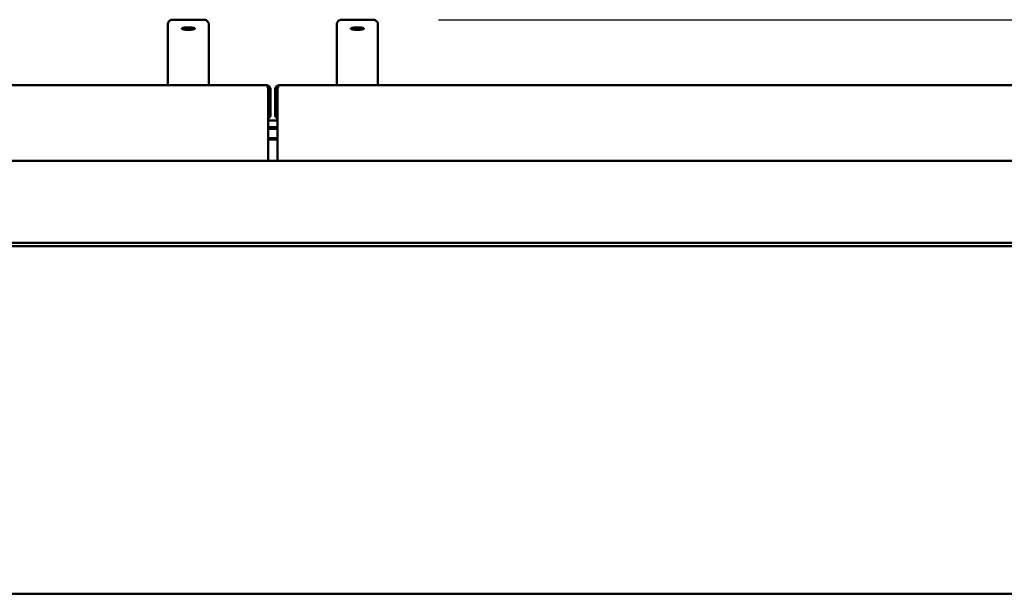
# Model space of a CAD drawing. Units: millimetres. Extents: x 65 to 48877, y -4296 to 4100.
# Drawn here: x 1237 to 1837, y 1939 to 2290 of the extents above; entities that cross this region are included whole.
import ezdxf

# ---------------------------------------------------------------- set-up
doc = ezdxf.new("R2010")
doc.units = ezdxf.units.MM
doc.header["$LTSCALE"] = 20
doc.layers.add('Dimension (ISO)', color=7, linetype='Continuous', lineweight=25)
doc.layers.add('Visible (ISO)', color=7, linetype='Continuous', lineweight=50)
doc.styles.add('Note Text (ISO)', font='tahoma.ttf')
doc.dimstyles.new('Default (ISO)', dxfattribs={"dimscale": 20, "dimtxt": 2.5, "dimasz": 2.5, "dimexe": 1, "dimexo": 2, "dimgap": 0.762, "dimtad": 1, "dimtoh": 1, "dimdec": 1, "dimzin": 0, "dimdsep": 46, "dimtxsty": 'Note Text (ISO)', "dimcen": 0.09, "dimdle": 10, "dimclrd": 256, "dimclre": 256, "dimclrt": 256, "dimadec": 1, "dimazin": 0, "dimtfac": 1.40208, "dimtmove": 0, "dimatfit": 3, "dimfxl": 0, "dimtolj": 1, "dimtzin": 0, "dimlwd": -1, "dimlwe": -1, "dimarcsym": 0})

# ---------------------------------------------------------------- blocks, each defined once
blk = doc.blocks.new('*D15')
at = {"layer": 'Defpoints', "color": 0, "transparency": 16777216}
for p in [(1452.36, 2290.1), (2536.5, 2290.1), (2047.69, 1243.6)]:
    blk.add_point(p, dxfattribs=at)
at = {"layer": 'Dimension (ISO)', "transparency": 16777216}
for p, q in [((1492.36, 2290.1), (2556.5, 2290.1)), ((2536.5, 1293.6), (2536.5, 2240.1)), ((2087.69, 1243.6), (2556.5, 1243.6))]:
    blk.add_line(p, q, dxfattribs=at)
for points in [[(2528.17, 2240.1), (2544.84, 2240.1), (2536.5, 2290.1)], [(2528.17, 1293.6), (2544.84, 1293.6), (2536.5, 1243.6)]]:
    blk.add_solid(points, dxfattribs=at)
at = {"layer": 'Dimension (ISO)', "transparency": 16777216, "insert": (2469.22, 1696.69), "char_height": 50, "attachment_point": 1, "rotation": 90, "style": 'Note Text (ISO)'}
blk.add_mtext('\\A1;1046', dxfattribs=at)

msp = doc.modelspace()

# ---------------------------------------------------------------- linework, layer by layer
at = {"layer": 'Visible (ISO)'}
for p, q in [((1330.362, 2290.104), (1349.362, 2290.104)), ((1452.362, 2290.104), (1433.362, 2290.104)), ((1327.359, 2281.644), (1327.359, 2281.643)), ((1327.359, 2281.643), (1327.359, 2250.104)), ((1352.365, 2281.644), (1352.365, 2281.643)), ((1352.365, 2281.643), (1352.365, 2250.104)), ((1430.359, 2281.644), (1430.359, 2281.643)), ((1430.359, 2281.643), (1430.359, 2250.104)), ((1455.365, 2281.644), (1455.365, 2281.643)), ((1455.365, 2281.643), (1455.365, 2250.104)), ((1327.365, 2274.854), (1327.365, 2274.854)), ((1327.365, 2274.854), (1327.365, 2250.104)), ((1430.365, 2274.854), (1430.365, 2274.854)), ((1430.365, 2274.854), (1430.365, 2250.104)), ((886.227, 2250.104), (1387.677, 2250.104)), ((1395.047, 2250.104), (1395.077, 2250.104)), ((1395.077, 2250.104), (1896.527, 2250.104)), ((1388.536, 2247.904), (1388.536, 2205.604)), ((1388.647, 2231.604), (1388.647, 2247.904)), ((1388.677, 2247.904), (1389.877, 2247.904)), ((1388.677, 2231.604), (1388.677, 2247.904)), ((1389.877, 2247.904), (1389.877, 2231.604)), ((1392.847, 2247.904), (1392.847, 2231.604)), ((1392.877, 2247.904), (1392.877, 2231.604)), ((1394.077, 2247.904), (1392.877, 2247.904)), ((1394.077, 2231.604), (1394.077, 2247.904)), ((1394.188, 2247.904), (1394.188, 2231.371)), ((1394.188, 2231.371), (1394.188, 2247.904)), ((1394.188, 2247.904), (1394.188, 2247.904)), ((1394.219, 2247.904), (1394.219, 2205.604)), ((1394.219, 2205.604), (1394.219, 2247.904)), ((1394.219, 2247.904), (1394.219, 2247.904)), ((1394.219, 2228.604), (1388.536, 2228.604)), ((1394.188, 2230.112), (1394.188, 2228.604)), ((1394.188, 2228.604), (1394.188, 2230.112)), ((1394.219, 2224.604), (1388.536, 2224.604)), ((1394.219, 2223.604), (1388.536, 2223.604)), ((1394.219, 2217.904), (1388.536, 2217.904)), ((1394.219, 2217.104), (1388.536, 2217.104)), ((1394.219, 2205.604), (1394.219, 2208.904)), ((1394.219, 2208.904), (1394.219, 2205.604)), ((679.581, 2204.104), (2103.181, 2204.104)), ((2103.04, 2154.104), (679.722, 2154.104)), ((815.88, 2152.104), (1966.88, 2152.104)), ((2014.066, 1940.104), (768.694, 1940.104))]:
    msp.add_line(p, q, dxfattribs=at)
for centre, radius, start, end in [((1388.347, 2231.604), 0.3, 309.087211, 0), ((1388.377, 2231.604), 1.5, 276.071417, 0), ((1388.377, 2231.604), 0.3, 301.927117, 0), ((1394.347, 2231.604), 1.5, 180, 265.102041), ((1394.377, 2231.604), 1.5, 180, 263.931699), ((1394.377, 2231.604), 0.3, 180, 238.091135), ((1397.219, 2208.904), 3, 179.535777, 180), ((1397.219, 2208.904), 3, 179.731981, 180)]:
    msp.add_arc(centre, radius, start, end, dxfattribs=at)
for centre, major_axis, start_param, end_param in [((1388.536, 2205.604), (0, -1.5), 6.2830136, 7.8538958), ((1394.219, 2205.604), (0, -1.5), 4.712389, 7.8539816), ((1394.219, 2205.604), (0, -0.3), 4.712389, 7.8539816)]:
    msp.add_ellipse(centre, major_axis=major_axis, ratio=0.0000547, start_param=start_param, end_param=end_param, dxfattribs=at)
for points, knots in [([(1327.359, 2281.644), (1327.36, 2284.754), (1327.361, 2286.541), (1327.362, 2287.037), (1327.362, 2287.066), (1327.362, 2287.1), (1327.362, 2287.109), (1327.362, 2287.129), (1327.362, 2287.135), (1327.363, 2287.162), (1327.363, 2287.17), (1327.364, 2287.204), (1327.364, 2287.224), (1327.368, 2287.29), (1327.369, 2287.306), (1327.372, 2287.341), (1327.373, 2287.362), (1327.379, 2287.428), (1327.385, 2287.478), (1327.421, 2287.732), (1327.475, 2287.945), (1327.622, 2288.342), (1327.716, 2288.533), (1327.942, 2288.889), (1328.074, 2289.056), (1328.476, 2289.465), (1328.782, 2289.68), (1329.303, 2289.918), (1329.503, 2289.986), (1329.922, 2290.08), (1330.143, 2290.104), (1330.362, 2290.104)], [0, 0, 0, 0, 5.0408696, 5.0408696, 5.4637883, 5.4637883, 5.6736219, 5.6736219, 5.7789544, 5.7789544, 5.8184733, 5.8184733, 5.8501774, 5.8501774, 5.8580754, 5.8580754, 5.8659844, 5.8659844, 5.8819305, 5.8819305, 5.9459392, 5.9459392, 6.0091092, 6.0091092, 6.0722713, 6.0722713, 6.1811123, 6.1811123, 6.2439544, 6.2439544, 6.3097886, 6.3097886, 6.3097886, 6.3097886]), ([(1349.362, 2290.104), (1349.686, 2290.104), (1350.015, 2290.05), (1350.624, 2289.844), (1350.913, 2289.692), (1351.422, 2289.309), (1351.648, 2289.073), (1352.01, 2288.549), (1352.151, 2288.254), (1352.284, 2287.802), (1352.316, 2287.648), (1352.34, 2287.468), (1352.344, 2287.434), (1352.35, 2287.379), (1352.352, 2287.356), (1352.355, 2287.31), (1352.357, 2287.287), (1352.359, 2287.252), (1352.359, 2287.239), (1352.36, 2287.211), (1352.361, 2287.2), (1352.362, 2287.171), (1352.362, 2287.162), (1352.362, 2287.132), (1352.362, 2287.127), (1352.362, 2287.099), (1352.362, 2287.084), (1352.363, 2286.988), (1352.363, 2286.861), (1352.364, 2286.099), (1352.364, 2284.972), (1352.365, 2282.794), (1352.365, 2282.244), (1352.365, 2281.644)], [0, 0, 0, 0, 0.0972909, 0.0972909, 0.1928238, 0.1928238, 0.2884181, 0.2884181, 0.3839831, 0.3839831, 0.4300922, 0.4300922, 0.4411587, 0.4411587, 0.4494063, 0.4494063, 0.4606143, 0.4606143, 0.4717739, 0.4717739, 0.4898896, 0.4898896, 0.5300131, 0.5300131, 0.6502254, 0.6502254, 1.0107324, 1.0107324, 2.0923932, 2.0923932, 5.3412275, 5.3412275, 6.313284, 6.313284, 6.313284, 6.313284]), ([(1430.359, 2281.644), (1430.36, 2284.754), (1430.361, 2286.541), (1430.362, 2287.037), (1430.362, 2287.066), (1430.362, 2287.1), (1430.362, 2287.109), (1430.362, 2287.129), (1430.362, 2287.135), (1430.363, 2287.162), (1430.363, 2287.17), (1430.364, 2287.204), (1430.364, 2287.224), (1430.368, 2287.29), (1430.369, 2287.306), (1430.372, 2287.341), (1430.373, 2287.362), (1430.379, 2287.428), (1430.385, 2287.478), (1430.421, 2287.732), (1430.475, 2287.945), (1430.622, 2288.342), (1430.716, 2288.533), (1430.942, 2288.889), (1431.074, 2289.056), (1431.476, 2289.465), (1431.782, 2289.68), (1432.303, 2289.918), (1432.503, 2289.986), (1432.922, 2290.08), (1433.143, 2290.104), (1433.362, 2290.104)], [0, 0, 0, 0, 5.0408696, 5.0408696, 5.4637883, 5.4637883, 5.6736219, 5.6736219, 5.7789544, 5.7789544, 5.8184733, 5.8184733, 5.8501774, 5.8501774, 5.8580754, 5.8580754, 5.8659844, 5.8659844, 5.8819305, 5.8819305, 5.9459392, 5.9459392, 6.0091092, 6.0091092, 6.0722713, 6.0722713, 6.1811123, 6.1811123, 6.2439544, 6.2439544, 6.3097886, 6.3097886, 6.3097886, 6.3097886]), ([(1452.362, 2290.104), (1452.686, 2290.104), (1453.015, 2290.05), (1453.624, 2289.844), (1453.913, 2289.692), (1454.422, 2289.309), (1454.648, 2289.073), (1455.01, 2288.549), (1455.151, 2288.254), (1455.284, 2287.802), (1455.316, 2287.648), (1455.34, 2287.468), (1455.344, 2287.434), (1455.35, 2287.379), (1455.352, 2287.356), (1455.355, 2287.31), (1455.357, 2287.287), (1455.359, 2287.252), (1455.359, 2287.239), (1455.36, 2287.211), (1455.361, 2287.2), (1455.362, 2287.171), (1455.362, 2287.162), (1455.362, 2287.132), (1455.362, 2287.127), (1455.362, 2287.099), (1455.362, 2287.084), (1455.363, 2286.988), (1455.363, 2286.861), (1455.364, 2286.099), (1455.364, 2284.972), (1455.365, 2282.794), (1455.365, 2282.244), (1455.365, 2281.644)], [0, 0, 0, 0, 0.0972909, 0.0972909, 0.1928238, 0.1928238, 0.2884181, 0.2884181, 0.3839831, 0.3839831, 0.4300922, 0.4300922, 0.4411587, 0.4411587, 0.4494063, 0.4494063, 0.4606143, 0.4606143, 0.4717739, 0.4717739, 0.4898896, 0.4898896, 0.5300131, 0.5300131, 0.6502255, 0.6502255, 1.0107325, 1.0107325, 2.0923934, 2.0923934, 5.3412281, 5.3412281, 6.313284, 6.313284, 6.313284, 6.313284]), ([(1327.365, 2274.854), (1327.365, 2278.739), (1327.364, 2281.345), (1327.363, 2282.877), (1327.363, 2283.093), (1327.363, 2283.311), (1327.363, 2283.366), (1327.362, 2283.419), (1327.362, 2283.432), (1327.362, 2283.439), (1327.362, 2283.439), (1327.362, 2283.439)], [0.000085, 0.000085, 0.000085, 0.000085, 4.0449191, 4.0449191, 4.9711357, 4.9711357, 5.4420279, 5.4420279, 5.6812239, 5.6812239, 5.7380649, 5.7380649, 5.7380649, 5.7380649]), ([(1339.865, 2285.415), (1340.367, 2285.415), (1340.902, 2285.397), (1341.884, 2285.327), (1342.332, 2285.273), (1343.044, 2285.148), (1343.355, 2285.067), (1343.765, 2284.887), (1343.865, 2284.789), (1343.865, 2284.601), (1343.765, 2284.5), (1343.354, 2284.31), (1343.044, 2284.222), (1342.331, 2284.084), (1341.884, 2284.023), (1340.902, 2283.943), (1340.367, 2283.923), (1339.364, 2283.923), (1338.829, 2283.943), (1337.847, 2284.023), (1337.4, 2284.084), (1336.687, 2284.222), (1336.377, 2284.31), (1335.966, 2284.5), (1335.865, 2284.601), (1335.865, 2284.789), (1335.966, 2284.887), (1336.376, 2285.067), (1336.686, 2285.148), (1337.399, 2285.273), (1337.846, 2285.327), (1338.829, 2285.397), (1339.363, 2285.415), (1339.865, 2285.415)], [0, 0, 0, 0, 0.1505286, 0.1505286, 0.3010572, 0.3010572, 0.4543295, 0.4543295, 0.6076018, 0.6076018, 0.761158, 0.761158, 0.9147143, 0.9147143, 1.0652723, 1.0652723, 1.2158302, 1.2158302, 1.3663882, 1.3663882, 1.5169461, 1.5169461, 1.6705024, 1.6705024, 1.8240587, 1.8240587, 1.9773309, 1.9773309, 2.1306032, 2.1306032, 2.2811318, 2.2811318, 2.4316604, 2.4316604, 2.4316604, 2.4316604]), ([(1430.365, 2274.854), (1430.365, 2278.739), (1430.364, 2281.345), (1430.363, 2282.877), (1430.363, 2283.093), (1430.363, 2283.311), (1430.363, 2283.366), (1430.362, 2283.419), (1430.362, 2283.432), (1430.362, 2283.439), (1430.362, 2283.439), (1430.362, 2283.439)], [0.000085, 0.000085, 0.000085, 0.000085, 4.0449191, 4.0449191, 4.9711357, 4.9711357, 5.4420279, 5.4420279, 5.6812239, 5.6812239, 5.7380648, 5.7380648, 5.7380648, 5.7380648]), ([(1442.866, 2283.923), (1442.364, 2283.923), (1441.829, 2283.943), (1440.847, 2284.023), (1440.4, 2284.084), (1439.687, 2284.222), (1439.377, 2284.31), (1438.966, 2284.5), (1438.865, 2284.601), (1438.865, 2284.789), (1438.966, 2284.887), (1439.376, 2285.067), (1439.686, 2285.148), (1440.399, 2285.273), (1440.846, 2285.327), (1441.829, 2285.397), (1442.363, 2285.415), (1443.367, 2285.415), (1443.902, 2285.397), (1444.884, 2285.327), (1445.332, 2285.273), (1446.044, 2285.148), (1446.355, 2285.067), (1446.765, 2284.887), (1446.865, 2284.789), (1446.865, 2284.601), (1446.765, 2284.5), (1446.354, 2284.31), (1446.044, 2284.222), (1445.331, 2284.084), (1444.884, 2284.023), (1443.902, 2283.943), (1443.367, 2283.923), (1442.866, 2283.923)], [0, 0, 0, 0, 0.150558, 0.150558, 0.3011159, 0.3011159, 0.4546722, 0.4546722, 0.6082284, 0.6082284, 0.7615007, 0.7615007, 0.914773, 0.914773, 1.0653016, 1.0653016, 1.2158302, 1.2158302, 1.3663588, 1.3663588, 1.5168874, 1.5168874, 1.6701597, 1.6701597, 1.823432, 1.823432, 1.9769882, 1.9769882, 2.1305445, 2.1305445, 2.2811025, 2.2811025, 2.4316604, 2.4316604, 2.4316604, 2.4316604]), ([(1327.365, 2274.77), (1327.361, 2274.797), (1327.359, 2274.824), (1327.359, 2274.852), (1327.359, 2274.853), (1327.359, 2274.854)], [4.82684036, 4.82684036, 4.82684036, 4.82684036, 4.882931564, 4.882931564, 4.885143352, 4.885143352, 4.885143352, 4.885143352]), ([(1430.365, 2274.77), (1430.361, 2274.797), (1430.359, 2274.824), (1430.359, 2274.852), (1430.359, 2274.853), (1430.359, 2274.854)], [4.826840589, 4.826840589, 4.826840589, 4.826840589, 4.882931804, 4.882931804, 4.885143592, 4.885143592, 4.885143592, 4.885143592]), ([(1388.348, 2248.646), (1388.209, 2249.173), (1388.069, 2249.624), (1387.93, 2249.874), (1387.846, 2250.024), (1387.762, 2250.104), (1387.677, 2250.104)], [-0.78104305, -0.78104305, -0.78104305, -0.78104305, -0.29394529, -0.29394529, -0.29394529, 0, 0, 0, 0]), ([(1389.749, 2248.646), (1389.56, 2249.173), (1389.16, 2249.624), (1388.657, 2249.874), (1388.354, 2250.024), (1388.016, 2250.104), (1387.677, 2250.104)], [-0.78104305, -0.78104305, -0.78104305, -0.78104305, -0.29394529, -0.29394529, -0.29394529, 0, 0, 0, 0]), ([(1392.976, 2248.646), (1393.165, 2249.173), (1393.565, 2249.624), (1394.067, 2249.874), (1394.37, 2250.024), (1394.708, 2250.104), (1395.047, 2250.104)], [-0.78104305, -0.78104305, -0.78104305, -0.78104305, -0.29394529, -0.29394529, -0.29394529, 0, 0, 0, 0]), ([(1393.006, 2248.646), (1393.195, 2249.173), (1393.595, 2249.624), (1394.097, 2249.874), (1394.4, 2250.024), (1394.739, 2250.104), (1395.077, 2250.104)], [-0.78104305, -0.78104305, -0.78104305, -0.78104305, -0.29394529, -0.29394529, -0.29394529, 0, 0, 0, 0]), ([(1394.219, 2247.904), (1394.421, 2248.717), (1394.623, 2249.511), (1394.825, 2249.874), (1394.909, 2250.024), (1394.993, 2250.104), (1395.077, 2250.104)], [-1, -1, -1, -1, -0.29394529, -0.29394529, -0.29394529, 0, 0, 0, 0]), ([(1388.343, 2248.639), (1388.495, 2248.503), (1388.609, 2248.322), (1388.653, 2248.122), (1388.669, 2248.051), (1388.677, 2247.977), (1388.677, 2247.904)], [0.46801823, 0.46801823, 0.46801823, 0.46801823, 0.85989223, 0.85989223, 0.85989223, 1, 1, 1, 1]), ([(1388.353, 2248.601), (1388.485, 2248.469), (1388.582, 2248.304), (1388.623, 2248.122), (1388.639, 2248.051), (1388.647, 2247.977), (1388.647, 2247.904)], [0.50387618, 0.50387618, 0.50387618, 0.50387618, 0.85989223, 0.85989223, 0.85989223, 1, 1, 1, 1]), ([(1394.412, 2248.639), (1394.26, 2248.503), (1394.146, 2248.323), (1394.102, 2248.122), (1394.086, 2248.051), (1394.077, 2247.977), (1394.077, 2247.904)], [0.46781238, 0.46781238, 0.46781238, 0.46781238, 0.85989223, 0.85989223, 0.85989223, 1, 1, 1, 1])]:
    msp.add_open_spline(points, degree=3, knots=knots, dxfattribs=at)
for points in [[(1388.536, 2247.904), (1388.473, 2248.156), (1388.411, 2248.409), (1388.348, 2248.646)], [(1389.877, 2247.904), (1389.877, 2248.156), (1389.833, 2248.409), (1389.749, 2248.646)], [(1392.847, 2247.904), (1392.847, 2248.156), (1392.891, 2248.409), (1392.976, 2248.646)], [(1392.877, 2247.904), (1392.877, 2248.156), (1392.921, 2248.409), (1393.006, 2248.646)], [(1394.188, 2247.904), (1394.248, 2248.142), (1394.307, 2248.381), (1394.366, 2248.607)], [(1394.244, 2248.006), (1394.226, 2247.972), (1394.207, 2247.938), (1394.188, 2247.904)]]:
    msp.add_open_spline(points, degree=3, dxfattribs=at)

# ---------------------------------------------------------------- dimensions: what is measured, and where the dimension line sits
at = {"layer": 'Dimension (ISO)'}
dim = msp.add_linear_dim(base=(2536.504, 2290.104), p1=(2047.688, 1243.604), p2=(1452.362, 2290.104), angle=90, dimstyle='Default (ISO)', override={"dimgap": 0.762, "dimtoh": 0, "dimdec": 0, "dimlfac": 0.999522, "dimtol": 0, "dimlim": 0, "dimtp": 0, "dimtm": 0, "dimtdec": 2, "dimtofl": 0, "dimatfit": 1}, dxfattribs=at)
dim.commit()
dim.dimension.update_dxf_attribs({"geometry": '*D15', "text_midpoint": (2536.504, 1766.854), "dimtype": 160})

doc.saveas('drawing.dxf')
